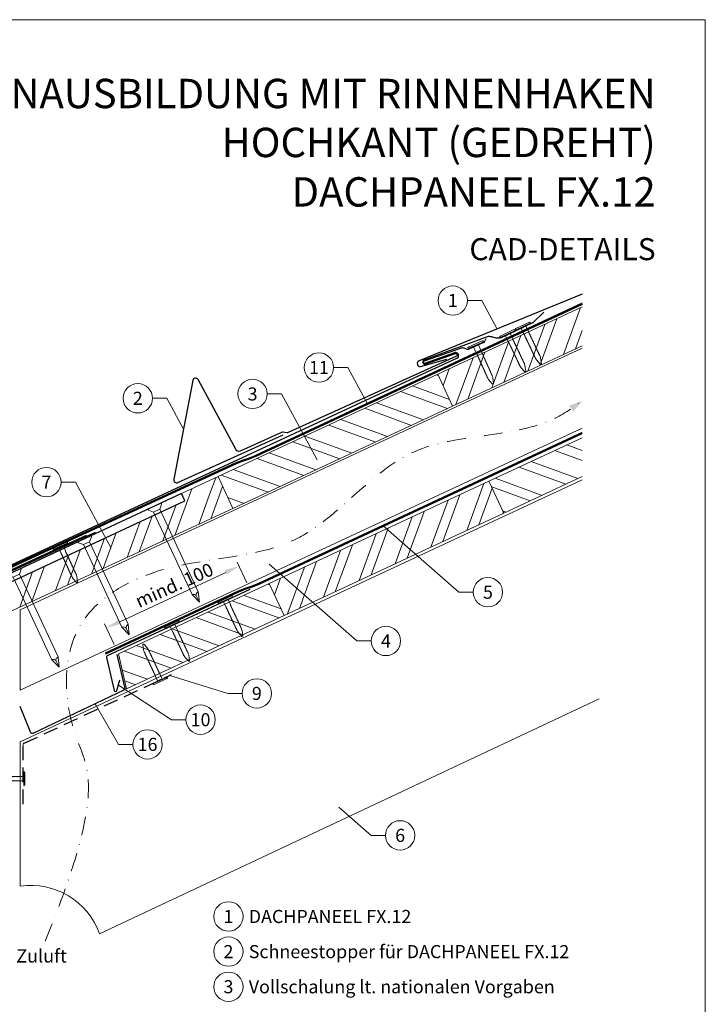
# Model space of a CAD drawing. Units: millimetres. Extents: x 0 to 70034, y 0 to 4832.
# Drawn here: x 37643 to 38110, y 369 to 1039 of the extents above; entities that cross this region are included whole.
import ezdxf
from ezdxf.enums import TextEntityAlignment as Align

# ---------------------------------------------------------------- set-up
doc = ezdxf.new("R2010")
doc.units = ezdxf.units.MM
for name, pattern in [('ACDINTGL', [3, 2, -1]), ('GESTRICHELT', [0.75, 0.5, -0.25]), ('STRICHPUNKT', [25.4, 12.7, -6.35, 0, -6.35]), ('Trennlage', [30, 12, -18])]:
    doc.linetypes.add(name, pattern=pattern)
doc.layers.get('Defpoints').update_dxf_attribs({"lineweight": 5})
for name, color, linetype, lineweight, true_color in [('01_PREFA-Dachprodukt', 7, 'Continuous', 25, 0xe1000f), ('01_PREFA-Lochblech', 7, 'Continuous', 15, 0xff7f7f), ('02_Nägel', 7, 'Continuous', 15, 0xff7f7f), ('02_PREFA-Schneefang', 7, 'Continuous', 25, 0xff7f7f), ('02_Saumstreifen', 7, 'Continuous', 25, 0xff7f7f), ('02_Zubehör_sonstiges', 7, 'Continuous', 25, 0xff7f7f), ('04_Trennlage', 7, 'Continuous', 25, 0x505f69), ('04_Trennlage_Linie', 7, 'Continuous', 0, 0x505f69), ('04_Unterdach', 7, 'Continuous', 25, 0x505f69), ('04_Unterdach_Linie', 7, 'Continuous', 0, 0x505f69), ('06_Holz', 7, 'Continuous', 15, 0x8296a0), ('06_Holzschfraffur', 7, 'Continuous', 13, 0xdce6eb), ('08_Bemassung', 7, 'Continuous', 5, 0x505f69), ('09_Luft', 7, 'Continuous', 5, 0x8296a0), ('10_Blattrahmen', 7, 'Continuous', 20, 0x000000), ('99_Text_1_DE', 7, 'Continuous', 25, 0xe1000f), ('99_Text_3_DE', 7, 'Continuous', 5, 0x505f69)]:
    doc.layers.add(name, color=color, linetype=linetype, lineweight=lineweight, true_color=true_color)
doc.layers.add('99_Text_2_DE', color=7, linetype='Continuous')
doc.styles.add('Arial', font='arial.ttf')
doc.styles.add('PREFA_Standard', font='arial.ttf', dxfattribs={"height": 20})
doc.dimstyles.new('STANDARD_PREFA', dxfattribs={"dimtxt": 10, "dimasz": 30, "dimexe": 15, "dimexo": 15, "dimgap": 8, "dimtad": 1, "dimdec": 0, "dimzin": 0, "dimdsep": 46, "dimtxsty": 'PREFA_Standard', "dimcen": 0.09, "dimclrd": 256, "dimclre": 256, "dimclrt": 256, "dimadec": 0, "dimazin": 0, "dimtfac": 1, "dimtdec": 0, "dimtofl": 0, "dimtmove": 0, "dimatfit": 3, "dimfxl": 1, "dimtolj": 1, "dimtzin": 0, "dimlwd": -1, "dimlwe": -1, "dimarcsym": 0})
pattern_1 = [(340, (31205.707, -2123.481), (6.515484, 17.901144), []), (340, (31209.502, -2131.62), (6.515484, 17.901144), [])]

# ---------------------------------------------------------------- blocks, each defined once
blk = doc.blocks.new('*D107')
at = {"layer": '08_Bemassung', "transparency": 16777216}
for p, q in [((37797.48, 656.1), (37790.93, 670.14)), ((37711.05, 629.6), (37783.14, 663.2)), ((37707.26, 614.06), (37700.72, 628.1))]:
    blk.add_line(p, q, dxfattribs=at)
for points in [[(37782.43, 664.71), (37783.84, 661.69), (37792.2, 667.42)], [(37710.34, 631.11), (37711.75, 628.09), (37701.98, 625.38)]]:
    blk.add_solid(points, dxfattribs=at)
at = {"layer": 'Defpoints', "color": 0, "transparency": 16777216}
for p in [(37792.2, 667.42), (37799.59, 651.57, 0), (37709.37, 609.53, 0)]:
    blk.add_point(p, dxfattribs=at)
blk = doc.blocks.new('A$C4F181475')
for p, q in [((-5.08, 0), (5.08, 0)), ((-2.6, -3.7), (-5.43, -0.85)), ((-2.6, -3.7), (-2.6, -72.65)), ((-2.6, -3.7), (2.6, -3.7)), ((2.6, -3.7), (5.43, -0.85)), ((2.6, -3.7), (2.6, -72.65)), ((0, -80.15), (-2.6, -72.65)), ((2.6, -72.65), (0, -80.15)), ((0, -75.14), (0, -80.15))]:
    blk.add_line(p, q)
for centre, start, end in [((-5.08, -0.5), 90, 224.86591), ((5.08, -0.5), 315.13409, 90)]:
    blk.add_arc(centre, 0.5, start, end)
for points in [[(-2.6, -72.65), (-1.67, -72.9), (-0.25, -73.97), (0, -75.14)], [(2.6, -72.65), (1.67, -72.9), (0.25, -73.97), (0, -75.14)]]:
    blk.add_spline(points, degree=3)
blk = doc.blocks.new('A$C4BAB4951')
for p, q in [((-23.67, -0.01), (-23.67, 0.01)), ((-23.39, 0.39), (-20.4, 1.28)), ((-20.32, 1.29), (-19.6, 1.35)), ((-3.67, 1.5), (-0.4, 1.5)), ((-0.4, 1.5), (0, 2)), ((-0.4, -1.5), (-0.4, 1.5)), ((0, -4.3), (0, 4.3)), ((0.7, -4.3), (0.7, 4.3)), ((-23.39, -0.39), (-20.4, -1.28)), ((-20.32, -1.29), (-19.6, -1.35)), ((-3.67, -1.5), (-0.4, -1.5)), ((-0.4, -1.5), (0, -2))]:
    blk.add_line(p, q)
at = {"extrusion": (0, 0, -1)}
for centre, radius, start, end in [((23.27, 0.01), 0.4, 360, 73.5064), ((20.28, 0.9), 0.4, 73.5064, 85.188), ((19.6, 1.91), 0.553, 244.5196, 270), ((18.58, -0.22), 1.8, 64.5196, 71.6711), ((19.1, 1.33), 0.17, 71.6711, 153.7368), ((18.86, 1.45), 0.0923, 267.8027, 333.7368), ((18.86, 1.91), 0.552, 244.5057, 269.6735), ((17.85, -0.22), 1.8, 64.5196, 71.6711), ((18.36, 1.33), 0.17, 71.6711, 153.7368), ((18.13, 1.45), 0.0923, 267.8027, 333.7368), ((18.13, 1.91), 0.551, 244.4964, 269.3324), ((17.12, -0.22), 1.8, 64.5196, 71.6711), ((17.63, 1.33), 0.17, 71.6711, 153.7368), ((17.39, 1.45), 0.0923, 267.8027, 333.7368), ((17.39, 1.91), 0.552, 244.5062, 269.673), ((16.38, -0.22), 1.8, 64.5196, 71.6711), ((16.89, 1.33), 0.17, 71.6711, 153.7368), ((16.66, 1.45), 0.0923, 267.8027, 333.7368), ((16.66, 1.91), 0.551, 244.4964, 269.3324), ((15.65, -0.22), 1.8, 64.5196, 71.6711), ((16.16, 1.33), 0.17, 71.6711, 153.7368), ((15.93, 1.45), 0.0923, 267.8027, 333.7368), ((15.93, 1.91), 0.552, 244.5057, 269.6735), ((14.91, -0.22), 1.8, 64.5196, 71.6711), ((15.43, 1.33), 0.17, 71.6711, 153.7368), ((15.19, 1.45), 0.0923, 267.8027, 333.7368), ((15.19, 1.91), 0.551, 244.4964, 269.3324), ((14.18, -0.22), 1.8, 64.5196, 71.6711), ((14.69, 1.33), 0.17, 71.6711, 153.7368), ((14.46, 1.45), 0.0923, 267.8027, 333.7368), ((14.46, 1.91), 0.552, 244.5057, 269.6735), ((13.45, -0.22), 1.8, 64.5196, 71.6711), ((13.96, 1.33), 0.17, 71.6711, 153.7368), ((13.72, 1.45), 0.0923, 267.8027, 333.7368), ((13.73, 1.91), 0.551, 244.4964, 269.3324), ((12.71, -0.22), 1.8, 64.5196, 71.6711), ((13.23, 1.33), 0.17, 71.6711, 153.7368), ((12.99, 1.45), 0.0923, 267.8027, 333.7368), ((12.99, 1.91), 0.552, 244.5057, 269.6735), ((11.98, -0.22), 1.8, 64.5196, 71.6711), ((12.49, 1.33), 0.17, 71.6711, 153.7368), ((12.26, 1.45), 0.0923, 267.8027, 333.7368), ((12.25, 1.92), 0.57, 244.7073, 270.3706), ((11.23, -0.22), 1.8, 64.5196, 71.6711), ((11.74, 1.33), 0.17, 71.6711, 153.7368), ((11.51, 1.45), 0.0923, 267.8027, 333.7368), ((11.51, 1.91), 0.551, 244.4964, 269.3324), ((10.5, -0.22), 1.8, 64.5196, 71.6711), ((11.01, 1.33), 0.17, 71.6711, 153.7368), ((10.78, 1.45), 0.0923, 267.8027, 333.7368), ((10.78, 1.91), 0.552, 244.5057, 269.6735), ((9.76, -0.22), 1.8, 64.5196, 71.6711), ((10.28, 1.33), 0.17, 71.6711, 153.7368), ((10.04, 1.45), 0.0923, 267.8027, 333.7368), ((10.04, 1.91), 0.551, 244.4964, 269.3324), ((9.03, -0.22), 1.8, 64.5196, 71.6711), ((9.54, 1.33), 0.17, 71.6711, 153.7368), ((9.31, 1.45), 0.0923, 267.8027, 333.7368), ((9.31, 1.91), 0.552, 244.5062, 269.673), ((8.29, -0.22), 1.8, 64.5196, 71.6711), ((8.81, 1.33), 0.17, 71.6711, 153.7368), ((8.57, 1.45), 0.0923, 267.8027, 333.7368), ((8.58, 1.91), 0.551, 244.4984, 269.3304), ((7.56, -0.22), 1.8, 64.5196, 71.6711), ((8.08, 1.33), 0.17, 71.6711, 153.7368), ((7.84, 1.45), 0.0923, 267.8027, 333.7368), ((7.84, 1.91), 0.552, 244.5057, 269.6735), ((6.83, -0.22), 1.8, 64.5196, 71.6711), ((7.34, 1.33), 0.17, 71.6711, 153.7368), ((7.11, 1.45), 0.0923, 267.8027, 333.7368), ((7.11, 1.91), 0.551, 244.4964, 269.3324), ((6.1, -0.22), 1.8, 64.5196, 71.6711), ((6.61, 1.33), 0.17, 71.6711, 153.7368), ((6.37, 1.45), 0.0923, 267.8027, 333.7368), ((6.37, 1.91), 0.552, 244.5057, 269.6735), ((5.36, -0.22), 1.8, 64.5196, 71.6711), ((5.87, 1.33), 0.17, 71.6711, 153.7368), ((5.64, 1.45), 0.0923, 267.8027, 333.7368), ((5.64, 1.91), 0.552, 244.5057, 269.6735), ((4.62, -0.22), 1.8, 64.5196, 71.6711), ((5.14, 1.33), 0.17, 71.6711, 153.7368), ((4.9, 1.45), 0.0923, 267.8027, 333.7368), ((4.91, 1.9), 0.551, 244.4964, 269.3324), ((3.89, -0.22), 1.8, 64.5196, 71.6711), ((4.41, 1.33), 0.17, 71.6711, 153.7368), ((4.17, 1.45), 0.0923, 267.8027, 333.7368), ((4.17, 1.91), 0.552, 244.5057, 269.6735), ((3.16, -0.22), 1.8, 64.5196, 71.6711), ((3.67, 1.33), 0.17, 71.6711, 90), ((-0.35, 4.3), 0.35, 0, 180), ((23.27, -0.01), 0.4, 286.4936, 0), ((20.28, -0.9), 0.4, 274.812, 286.4936), ((19.6, -1.91), 0.553, 90, 115.4804), ((18.58, 0.22), 1.8, 288.3289, 295.4804), ((19.1, -1.33), 0.17, 206.2632, 288.3289), ((18.86, -1.45), 0.0923, 26.2632, 92.1973), ((18.86, -1.91), 0.552, 90.3265, 115.4943), ((17.85, 0.22), 1.8, 288.3289, 295.4804), ((18.36, -1.33), 0.17, 206.2632, 288.3289), ((18.13, -1.45), 0.0923, 26.2632, 92.1973), ((18.13, -1.91), 0.551, 90.6676, 115.5036), ((17.12, 0.22), 1.8, 288.3289, 295.4804), ((17.63, -1.33), 0.17, 206.2632, 288.3289), ((17.39, -1.45), 0.0923, 26.2632, 92.1973), ((17.39, -1.91), 0.552, 90.327, 115.4938), ((16.38, 0.22), 1.8, 288.3289, 295.4804), ((16.89, -1.33), 0.17, 206.2632, 288.3289), ((16.66, -1.45), 0.0923, 26.2632, 92.1973), ((16.66, -1.91), 0.551, 90.6676, 115.5036), ((15.65, 0.22), 1.8, 288.3289, 295.4804), ((16.16, -1.33), 0.17, 206.2632, 288.3289), ((15.93, -1.45), 0.0923, 26.2632, 92.1973), ((15.93, -1.91), 0.552, 90.3265, 115.4943), ((14.91, 0.22), 1.8, 288.3289, 295.4804), ((15.43, -1.33), 0.17, 206.2632, 288.3289), ((15.19, -1.45), 0.0923, 26.2632, 92.1973), ((15.19, -1.91), 0.551, 90.6676, 115.5036), ((14.18, 0.22), 1.8, 288.3289, 295.4804), ((14.69, -1.33), 0.17, 206.2632, 288.3289), ((14.46, -1.45), 0.0923, 26.2632, 92.1973), ((14.46, -1.91), 0.552, 90.3265, 115.4943), ((13.45, 0.22), 1.8, 288.3289, 295.4804), ((13.96, -1.33), 0.17, 206.2632, 288.3289), ((13.72, -1.45), 0.0923, 26.2632, 92.1973), ((13.73, -1.91), 0.551, 90.6676, 115.5036), ((12.71, 0.22), 1.8, 288.3289, 295.4804), ((13.23, -1.33), 0.17, 206.2632, 288.3289), ((12.99, -1.45), 0.0923, 26.2632, 92.1973), ((12.99, -1.91), 0.552, 90.3265, 115.4943), ((11.98, 0.22), 1.8, 288.3289, 295.4804), ((12.49, -1.33), 0.17, 206.2632, 288.3289), ((12.26, -1.45), 0.0923, 26.2632, 92.1973), ((12.25, -1.92), 0.57, 89.6294, 115.2927), ((11.23, 0.22), 1.8, 288.3289, 295.4804), ((11.74, -1.33), 0.17, 206.2632, 288.3289), ((11.51, -1.45), 0.0923, 26.2632, 92.1973), ((11.51, -1.91), 0.551, 90.6676, 115.5036), ((10.5, 0.22), 1.8, 288.3289, 295.4804), ((11.01, -1.33), 0.17, 206.2632, 288.3289), ((10.78, -1.45), 0.0923, 26.2632, 92.1973), ((10.78, -1.91), 0.552, 90.3265, 115.4943), ((9.76, 0.22), 1.8, 288.3289, 295.4804), ((10.28, -1.33), 0.17, 206.2632, 288.3289), ((10.04, -1.45), 0.0923, 26.2632, 92.1973), ((10.04, -1.91), 0.551, 90.6676, 115.5036), ((9.03, 0.22), 1.8, 288.3289, 295.4804), ((9.54, -1.33), 0.17, 206.2632, 288.3289), ((9.31, -1.45), 0.0923, 26.2632, 92.1973), ((9.31, -1.91), 0.552, 90.327, 115.4938), ((8.29, 0.22), 1.8, 288.3289, 295.4804), ((8.81, -1.33), 0.17, 206.2632, 288.3289), ((8.57, -1.45), 0.0923, 26.2632, 92.1973), ((8.58, -1.91), 0.551, 90.6696, 115.5016), ((7.56, 0.22), 1.8, 288.3289, 295.4804), ((8.08, -1.33), 0.17, 206.2632, 288.3289), ((7.84, -1.45), 0.0923, 26.2632, 92.1973), ((7.84, -1.91), 0.552, 90.3265, 115.4943), ((6.83, 0.22), 1.8, 288.3289, 295.4804), ((7.34, -1.33), 0.17, 206.2632, 288.3289), ((7.11, -1.45), 0.0923, 26.2632, 92.1973), ((7.11, -1.91), 0.551, 90.6676, 115.5036), ((6.1, 0.22), 1.8, 288.3289, 295.4804), ((6.61, -1.33), 0.17, 206.2632, 288.3289), ((6.37, -1.45), 0.0923, 26.2632, 92.1973), ((6.37, -1.91), 0.552, 90.3265, 115.4943), ((5.36, 0.22), 1.8, 288.3289, 295.4804), ((5.87, -1.33), 0.17, 206.2632, 288.3289), ((5.64, -1.45), 0.0923, 26.2632, 92.1973), ((5.64, -1.91), 0.552, 90.3265, 115.4943), ((4.62, 0.22), 1.8, 288.3289, 295.4804), ((5.14, -1.33), 0.17, 206.2632, 288.3289), ((4.9, -1.45), 0.0923, 26.2632, 92.1973), ((4.91, -1.9), 0.551, 90.6676, 115.5036), ((3.89, 0.22), 1.8, 288.3289, 295.4804), ((4.41, -1.33), 0.17, 206.2632, 288.3289), ((4.17, -1.45), 0.0923, 26.2632, 92.1973), ((4.17, -1.91), 0.552, 90.3265, 115.4943), ((3.16, 0.22), 1.8, 288.3289, 295.4804), ((3.67, -1.33), 0.17, 270, 288.3289), ((-0.35, -4.3), 0.35, 180, 360)]:
    blk.add_arc(centre, radius, start, end, dxfattribs=at)
blk = doc.blocks.new('A$C33afb37e')
at = {"layer": '10_Blattrahmen'}
blk.add_lwpolyline([(0, -1039.5), (735, -1039.5), (735, 0), (0, 0)], close=True, dxfattribs=at)

msp = doc.modelspace()

# ---------------------------------------------------------------- hatches: boundary and pattern name
at = {"layer": '06_Holzschfraffur'}
h = msp.add_hatch(dxfattribs=at)
h.set_pattern_fill('ANSI32', color=256, scale=2, angle=25, style=0)
h.set_pattern_definition([(70, (31320.382, -1980.924), (-17.901144, 6.515484), []), (70, (31328.521, -1977.129), (-17.901144, 6.515484), [])])
h.paths.add_polyline_path([(38025.788, 817.471), (38025.788, 843.952), (37927.442, 798.092), (37937.585, 776.341)])
h = msp.add_hatch(dxfattribs=at)
h.set_pattern_fill('ANSI32', color=256, scale=2, angle=295, style=0)
h.set_pattern_definition([(340, (31320.382, -1980.924), (6.515484, 17.901144), []), (340, (31324.177, -1989.063), (6.515484, 17.901144), [])])
h.paths.add_polyline_path([(37937.585, 776.341), (37927.442, 798.092), (37777.901, 728.36), (37788.044, 706.609)])
h = msp.add_hatch(dxfattribs=at)
h.set_pattern_fill('ANSI32', color=256, scale=2, angle=295, style=0)
h.set_pattern_definition(pattern_1)
h.paths.add_polyline_path([(38025.788, 728.387), (38025.788, 754.868), (37962.308, 725.267), (37972.451, 703.516)])
h = msp.add_hatch(dxfattribs=at)
h.set_pattern_fill('ANSI32', color=256, scale=2, angle=25)
h.set_pattern_definition([(70, (28154.351, -2816.53), (-17.901144, 6.515484), []), (70, (28162.49, -2812.735), (-17.901144, 6.515484), [])])
edge = h.paths.add_edge_path()
edge.add_line((37764.47, 722.109), (37753.117, 716.824))
edge.add_line((37753.117, 716.824), (37755.393, 711.943))
edge.add_line((37755.393, 711.943), (37614.789, 646.378))
edge.add_line((37614.789, 646.378), (37617.408, 627.741))
edge.add_line((37617.408, 627.741), (37785.96, 705.639))
edge.add_arc((37801.312, 747.926), 44.987, 215.020576, 250.046712, ccw=False)
edge = h.paths.add_edge_path()
edge.add_line((37777.901, 728.36), (37764.47, 722.109))
edge.add_arc((37801.312, 747.926), 44.987, 215.020576, 250.046712)
edge.add_line((37785.96, 705.639), (37788.044, 706.609))
edge.add_line((37788.044, 706.609), (37777.901, 728.36))
h = msp.add_hatch(dxfattribs=at)
h.set_pattern_fill('ANSI32', color=256, scale=2, angle=25, style=0)
h.set_pattern_definition([(70, (31205.707, -2123.481), (-17.901144, 6.515484), []), (70, (31213.846, -2119.686), (-17.901144, 6.515484), [])])
h.paths.add_polyline_path([(37972.451, 703.516), (37962.308, 725.267), (37812.767, 655.535), (37822.91, 633.784)])
h = msp.add_hatch(dxfattribs=at)
h.set_pattern_fill('ANSI32', color=256, scale=2, angle=295, style=0)
h.set_pattern_definition(pattern_1)
h.paths.add_polyline_path([(37822.91, 633.784), (37812.767, 655.535), (37710.135, 607.673), (37715.655, 583.766)])

# ---------------------------------------------------------------- linework, layer by layer
at = {"layer": '01_PREFA-Dachprodukt'}
for p, q in [((37958.521, 819.682, 0), (37948.552, 815.217, 0)), ((37960.093, 822.16, 0), (37959.572, 820.795, 0)), ((37943.392, 815.807, 0), (37918.116, 807.058, 0)), ((37918.646, 805.549, 0), (37939.026, 812.805, 0)), ((37941.154, 811.885, 0), (37941.455, 811.198, 0)), ((37947.022, 815.174, 0), (37945.443, 815.775, 0)), ((37940.578, 808.959, 0), (37881.133, 781.643, 0)), ((37881.133, 781.643, 0), (37591.226, 646.909, 0))]:
    msp.add_line(p, q, dxfattribs=at)
at = {"layer": '01_PREFA-Dachprodukt', "elevation": 0}
msp.add_lwpolyline([(38025.788, 852.512), (37914.701, 807.185, 0.8859493), (37915.808, 803.372), (37933.591, 808.301)], format="xyb", dxfattribs=at)
at = {"layer": '01_PREFA-Dachprodukt', "linetype": 'Continuous', "lineweight": -3}
msp.add_lwpolyline([(37591.835, 603.612), (37584.107, 583.08, 0.0749812), (37582.775, 574.248), (37582.775, 508.617, -0.8701763), (37425.435, 491.521), (37398.389, 484.463, 0.8710798), (37610.726, 508.224), (37610.726, 588.741, 0.1036237), (37608.207, 600.761), (37602.263, 614.326, -0.1036237), (37599.745, 626.346), (37599.745, 635.54, -0.2914734), (37603.209, 640.978), (37755.393, 711.943), (37753.117, 716.824), (37600.684, 645.744, 0.2914734), (37593.755, 634.868), (37593.755, 614.162, -0.0902512)], format="xyb", close=True, dxfattribs=at)
at = {"layer": '01_PREFA-Dachprodukt', "lineweight": -3}
msp.add_lwpolyline([(37694.29, 690.299), (37590.895, 642.744, 0.2336605), (37589.787, 641.36), (37560.174, 506.741, 0.04718), (37560.122, 504.862), (37560.972, 492.129, 0.902292), (37564.948, 491.986), (37567.057, 507.095)], format="xyb", dxfattribs=at)
at = {"layer": '01_PREFA-Dachprodukt'}
for centre, radius, start, end in [((37957.703, 821.507, 0), 2, 294.127115, 339.127115), ((37939.596, 811.204, 0), 1.7, 23.617326, 109.598926), ((37944.375, 812.972, 0), 3, 69.127115, 109.127115), ((37947.734, 817.042, 0), 2, 249.127115, 294.127115), ((37918.381, 806.303, 0), 0.8, 109.363021, 289.363021), ((37939.897, 810.516, 0), 1.7, 293.617083, 23.617326)]:
    msp.add_arc(centre, radius, start, end, dxfattribs=at)
at = {"layer": '01_PREFA-Lochblech', "linetype": 'ACDINTGL', "lineweight": -3, "ltscale": 5}
msp.add_lwpolyline([(37645.249, 505.238), (37645.249, 545.867, -0.3297505), (37645.957, 546.823), (37746.175, 593.578)], format="xyb", dxfattribs=at)
at = {"layer": '02_PREFA-Schneefang', "elevation": 0}
msp.add_lwpolyline([(37999.627, 840.365), (37992.659, 833.542), (37992.532, 833.428), (37992.448, 833.362), (37992.368, 833.305), (37992.285, 833.251), (37992.194, 833.197), (37992.041, 833.119), (37992.041, 833.119), (37970.503, 822.912, -0.127485), (37967.274, 822.707), (37964.923, 823.317, 0.094221), (37961.858, 823.716), (37918.073, 807.759, 0.867363), (37918.784, 804.9), (37939.573, 812.206, -0.913144), (37940.228, 810.325), (37825.557, 758.305, -0.072219), (37825.005, 758.146), (37821.684, 758.654, 0.072219), (37821.132, 758.494), (37792.881, 745.678, -0.394258), (37790.294, 746.551), (37764.391, 794.45, 0.707523), (37760.664, 793.869), (37747.771, 726.621, 0.635878), (37750.525, 724.268), (37822.223, 756.793)], format="xyb", dxfattribs=at)
at = {"layer": '02_Saumstreifen', "elevation": 0}
msp.add_lwpolyline([(37688.145, 688.329), (37546.872, 623.351, 1), (37548.335, 620.171), (37569.685, 629.991, -0.4142136), (37571.343, 629.378), (37576.775, 617.567)], format="xyb", dxfattribs=at)
at = {"layer": '02_Zubehör_sonstiges', "lineweight": -3, "ltscale": 5}
for points in [[(37799.471, 651.497), (37702.534, 606.294, 0.3541186), (37701.982, 605.163), (37707.135, 582.842, 0.8006472), (37709.087, 582.854), (37711.122, 590.117)], [(37709.014, 607.15), (37714.351, 584.032, -0.3541186), (37713.799, 582.901), (37651.914, 553.496, -0.4302317), (37650.559, 554.019), (37643.266, 571.753)]]:
    msp.add_lwpolyline(points, format="xyb", dxfattribs=at)
at = {"layer": '04_Trennlage', "linetype": 'Trennlage', "ltscale": 0.5, "const_width": 1, "flags": 128}
msp.add_lwpolyline([(37609.847, 654.376), (37789.852, 737.372, 0.0065859), (37794.328, 739.039), (37799.224, 740.772, 0.0240251), (37803.67, 742.589), (38025.788, 846.119)], format="xyb", dxfattribs=at)
at = {"layer": '04_Trennlage_Linie', "ltscale": 5, "flags": 128}
for points in [[(37609.638, 654.83), (37789.663, 737.835, 0.0066268), (37794.154, 739.508), (37799.058, 741.243, 0.0240251), (37803.458, 743.043), (38025.788, 846.671)], [(37610.056, 653.922), (37790.041, 736.908, 0.0065452), (37794.502, 738.571), (37799.391, 740.301, 0.0240251), (37803.881, 742.136), (38025.934, 845.635)]]:
    msp.add_lwpolyline(points, format="xyb", dxfattribs=at)
at = {"layer": '04_Unterdach', "linetype": 'Trennlage', "ltscale": 0.5, "const_width": 1, "flags": 128}
msp.add_lwpolyline([(37701.223, 607.847), (37791.837, 650.08, -0.0240088), (37796.279, 651.896), (37801.176, 653.629, 0.0240251), (37805.621, 655.446), (38025.788, 758.068)], format="xyb", dxfattribs=at)
at = {"layer": '04_Unterdach_Linie', "ltscale": 5, "flags": 128}
for points in [[(37701.012, 608.301), (37791.626, 650.533, -0.0240088), (37796.113, 652.367), (37801.009, 654.1, 0.0240251), (37805.41, 655.899), (38025.788, 758.619)], [(37701.434, 607.394), (37792.049, 649.627, -0.0240088), (37796.446, 651.425), (37801.343, 653.157, 0.0240251), (37805.832, 654.993), (38025.788, 757.516)]]:
    msp.add_lwpolyline(points, format="xyb", dxfattribs=at)
at = {"layer": '06_Holz'}
for p, q in [((37643.266, 547.775), (38025.788, 726.234)), ((38037.273, 577.119), (37697.275, 417.014)), ((37643.266, 449.608), (37643.266, 547.775))]:
    msp.add_line(p, q, dxfattribs=at)
for points in [[(38025.788, 843.952), (37927.442, 798.092), (37937.585, 776.341), (38025.788, 817.471)], [(38025.788, 761.412), (37643.266, 583.039), (37643.266, 637.566), (38025.788, 815.939)], [(38025.788, 754.868), (37962.308, 725.267), (37972.451, 703.516), (38025.788, 728.387)], [(37616.293, 647.079), (37616.293, 627.226), (37788.044, 706.609), (37777.901, 728.36), (37753.117, 716.824)]]:
    msp.add_lwpolyline(points, dxfattribs=at)
for points in [[(37788.044, 706.609), (37937.585, 776.341), (37927.442, 798.092), (37777.901, 728.36)], [(37822.91, 633.784), (37972.451, 703.516), (37962.308, 725.267), (37812.767, 655.535)], [(37715.655, 583.766), (37822.91, 633.784), (37812.767, 655.535), (37710.135, 607.673)]]:
    msp.add_lwpolyline(points, close=True, dxfattribs=at)
msp.add_arc((37650.225, 400.095), 50, 19.777967, 98, dxfattribs=at)
at = {"layer": '08_Bemassung'}
for p, q in [((37947.646, 848.253, 0), (37957.353, 848.253, 0)), ((37957.353, 848.253, 0), (37967.828, 828.863, 0)), ((37856.568, 802.665, 0), (37866.274, 802.665, 0)), ((37866.274, 802.665, 0), (37879.606, 777.988, 0)), ((37811.414, 784.67, 0), (37821.12, 784.67, 0)), ((37821.12, 784.67, 0), (37845.346, 739.827, 0)), ((37733.289, 781.704, 0), (37742.996, 781.704, 0)), ((37742.996, 781.704, 0), (37754.315, 760.752, 0)), ((37671.111, 724.613, 0), (37680.818, 724.613, 0)), ((37680.818, 724.613, 0), (37705.044, 679.77, 0)), ((37941.889, 649.69), (37890.257, 694.766)), ((37872.463, 616.462), (37812.673, 668.662)), ((37951.595, 649.69), (37941.889, 649.69)), ((37882.17, 616.462), (37872.463, 616.462)), ((37784.599, 580.748), (37745.085, 593.069)), ((37746.288, 562.875), (37710.105, 586.486)), ((37794.306, 580.748), (37784.599, 580.748)), ((37710.232, 546.054), (37694.192, 573.584)), ((37755.994, 562.875), (37746.288, 562.875)), ((37719.939, 546.054), (37710.232, 546.054)), ((37882.134, 484.093), (37860.012, 503.406)), ((37891.841, 484.093), (37882.134, 484.093))]:
    msp.add_line(p, q, dxfattribs=at)
for centre in [(37937.65, 848.253, 0), (37846.572, 802.665, 0), (37723.293, 781.704, 0), (37801.418, 784.67, 0), (37661.115, 724.613, 0), (37961.591, 649.69), (37892.166, 616.462), (37804.302, 580.748), (37765.99, 562.875), (37729.935, 546.054), (37901.837, 484.093), (37784.99, 428.868), (37784.99, 404.949), (37784.99, 381.03)]:
    msp.add_circle(centre, 9.996, dxfattribs=at)
at = {"layer": '09_Luft', "linetype": 'STRICHPUNKT'}
for points, knots in [([(37982.817, 760.147), (37990.928, 761.904), (38006.235, 766.42), (38019.547, 775.202), (38025.788, 780.001)], [888.9703889, 888.9703889, 888.9703889, 888.9703889, 913.7180486, 937.2265599, 937.2265599, 937.2265599, 937.2265599]), ([(37660.158, 411.996), (37701.759, 513.064), (37674.12, 548.593), (37669.089, 630.204), (37747.489, 675.323), (37839.039, 670.029), (37897.471, 754.718), (37958.878, 755.124), (37982.817, 760.147)], [0, 0, 0, 0, 73.0424172, 165.0511555, 225.4817522, 323.5998359, 421.6834764, 494.7425717, 494.7425717, 494.7425717, 494.7425717])]:
    msp.add_open_spline(points, degree=3, knots=knots, dxfattribs=at)
at = {"layer": '09_Luft', "linetype": 'GESTRICHELT'}
msp.add_solid([(38018.36, 774.653), (38016.927, 776.643), (38019.793, 772.663), (38025.788, 780.001)], dxfattribs=at)

# ---------------------------------------------------------------- block references
msp.add_blockref('A$C33afb37e', (37374.542, 1039.499))
at = {"layer": '02_Nägel'}
for name, p, xscale, yscale, zscale, rotation in [('A$C4BAB4951', (37985.582, 830.59, 0), 1.200000000000001, 1.200000000000001, 1.200000000000001, 115.3564410406773), ('A$C4BAB4951', (37974.929, 825.541, 0), 1.200000000000001, 1.200000000000001, 1.200000000000001, 115.3564410406914), ('A$C4BAB4951', (37953.294, 817.876, 0), 1.22, 1.22, 1.22, 114.1271150343147), ('A$C4F181475', (37734.695, 708.266), 0.9000000000000004, 0.9000000000000004, 0.9000000000000004, 24.99999999999996), ('A$C4BAB4951', (37670.685, 681.002), 1.15, 1.15, 1.15, 114.7000000000153), ('A$C4F181475', (37686.967, 686.091), 0.9000000000000004, 0.9000000000000004, 0.9000000000000004, 24.99999999999996), ('A$C4F181475', (37639.238, 663.916), 0.9000000000000004, 0.9000000000000004, 0.9000000000000004, 24.99999999999996), ('A$C4BAB4951', (37782.939, 644.3), 1.15, 1.15, 1.15, 115.1042569069541), ('A$C4BAB4951', (37746.683, 627.403), 1.15, 1.15, 1.15, 115.1042569069541), ('A$C4BAB4951', (37738.493, 589.595), 1.15, 1.15, 1.15, 295.0000000470812)]:
    msp.add_blockref(name, p, dxfattribs=dict(at, xscale=xscale, yscale=yscale, zscale=zscale, rotation=rotation))
msp.add_blockref('A$C4BAB4951', (37645.649, 522.709), dxfattribs=at)

# ---------------------------------------------------------------- texts
at = {"layer": '08_Bemassung', "style": 'PREFA_Standard'}
for s, p in [('1', (37937.65, 848.253, 0)), ('11', (37846.572, 802.665, 0)), ('2', (37723.293, 781.704, 0)), ('3', (37801.418, 784.67, 0)), ('7', (37661.115, 724.613, 0)), ('5', (37961.591, 649.69)), ('4', (37892.166, 616.462)), ('9', (37804.302, 580.748)), ('10', (37765.99, 562.875)), ('16', (37729.935, 546.054)), ('6', (37901.837, 484.093)), ('1', (37784.99, 428.868)), ('2', (37784.99, 404.949)), ('3', (37784.99, 381.03))]:
    msp.add_text(s, height=8.925, dxfattribs=at).set_placement(p, align=Align.MIDDLE_CENTER)
at = {"layer": '99_Text_1_DE', "char_height": 20, "attachment_point": 3, "style": 'Arial'}
for s, width, insert in [('TRAUFENAUSBILDUNG MIT RINNENHAKEN HOCHKANT (GEDREHT)', 551.19848, (38075.762, 999.248)), ('DACHPANEEL FX.12', 5213.69799, (38075.762, 932.248))]:
    msp.add_mtext_dynamic_manual_height_columns(s, width=width, gutter_width=375, heights=[0], dxfattribs=dict(at, insert=insert))
at = {"layer": '99_Text_2_DE', "insert": (38075.762, 883.248), "char_height": 15, "attachment_point": 6, "style": 'Arial'}
msp.add_mtext_dynamic_manual_height_columns('CAD-DETAILS', width=878.52713, gutter_width=12.5, heights=[0], dxfattribs=at)
at = {"layer": '99_Text_3_DE', "style": 'PREFA_Standard'}
msp.add_text('mind. 100', height=9, rotation=24, dxfattribs=at).set_placement((37724.146, 638.845))
for s, p in [('DACHPANEEL FX.12', (37798.807, 428.868)), ('Schneestopper für DACHPANEEL FX.12', (37798.807, 404.949)), ('Vollschalung lt. nationalen Vorgaben', (37798.807, 381.03))]:
    msp.add_text(s, height=8.925, dxfattribs=at).set_placement(p, align=Align.MIDDLE_LEFT)
at = {"layer": '99_Text_3_DE', "linetype": 'GESTRICHELT', "style": 'PREFA_Standard'}
msp.add_text('Zuluft', height=9, dxfattribs=at).set_placement((37640.538, 397.494))

# ---------------------------------------------------------------- dimensions: what is measured, and where the dimension line sits
at = {"layer": '08_Bemassung'}
dim = msp.add_linear_dim(base=(37792.201, 667.422), p1=(37709.371, 609.527, 0), p2=(37799.588, 651.571, 0), angle=24.986873, text=' ', dimstyle='STANDARD_PREFA', override={"dimasz": 10, "dimexe": 3, "dimexo": 5}, dxfattribs=at)
dim.commit()
dim.dimension.update_dxf_attribs({"geometry": '*D107', "text_midpoint": (37708.252, 628.299), "dimtype": 161})

doc.saveas('drawing.dxf')
